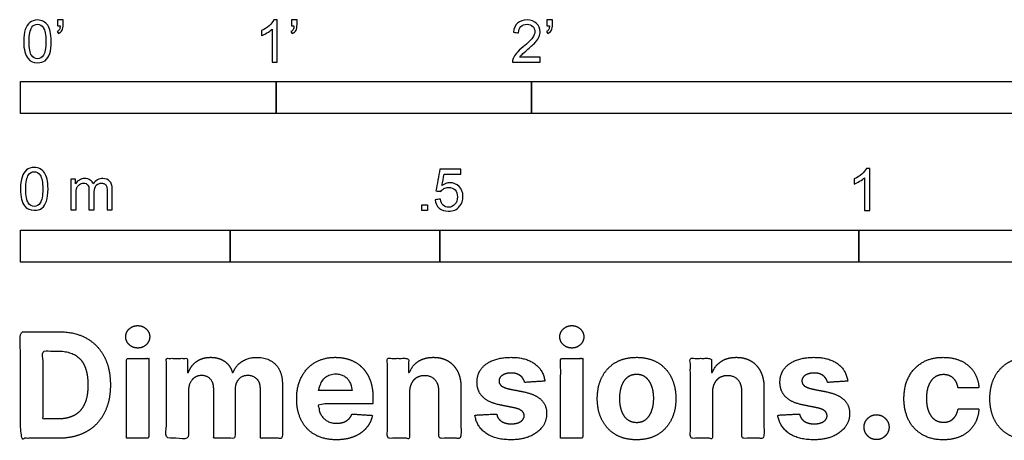
# Model space of a CAD drawing. Units: metres. Extents: x 0 to 2.02, y -0.66 to 1.2.
# Drawn here: x 0 to 1.17, y -0.66 to -0.15 of the extents above; entities that cross this region are included whole.
import ezdxf

# ---------------------------------------------------------------- set-up
doc = ezdxf.new("R2010")
doc.units = ezdxf.units.M
doc.layers.add('2D$N-SYMB', color=7, linetype='Continuous', true_color=0x800040)
doc.layers.add('2D$X-DIMENSIONS.COM', color=7, linetype='Continuous', true_color=0x800080)

msp = doc.modelspace()

# ---------------------------------------------------------------- linework, layer by layer
at = {"layer": '2D$N-SYMB'}
for points in [[(0, -0.2667), (0, -0.2286), (0.3048, -0.2286), (0.3048, -0.2667)], [(0.3048, -0.2667), (0.3048, -0.2286), (0.6096, -0.2286), (0.6096, -0.2667)], [(0.6096, -0.2667), (0.6096, -0.2286), (1.524, -0.2286), (1.524, -0.2667)], [(0.4786, -0.3823), (0.4786, -0.3754), (0.4855, -0.3754), (0.4855, -0.3823)], [(0, -0.4436), (0, -0.4055), (0.25, -0.4055), (0.25, -0.4436)], [(0.25, -0.4436), (0.25, -0.4055), (0.5, -0.4055), (0.5, -0.4436)], [(0.5, -0.4436), (0.5, -0.4055), (1, -0.4055), (1, -0.4436)], [(1, -0.4436), (1, -0.4055), (2, -0.4055), (2, -0.4436)]]:
    msp.add_lwpolyline(points, close=True, dxfattribs=at)
for points, knots in [([(0.0038, -0.1807), (0.0038, -0.1749), (0.0044, -0.1701), (0.0056, -0.1665), (0.0068, -0.1629), (0.0086, -0.1602), (0.0111, -0.1581), (0.0135, -0.1563), (0.0165, -0.1551), (0.0201, -0.1551), (0.0228, -0.1551), (0.0252, -0.1557), (0.0273, -0.1569), (0.0294, -0.1578), (0.0309, -0.1596), (0.0324, -0.1614), (0.0336, -0.1635), (0.0346, -0.1659), (0.0355, -0.1689), (0.0361, -0.1719), (0.0367, -0.1758), (0.0367, -0.1807), (0.0367, -0.1867), (0.0361, -0.1915), (0.0349, -0.1951), (0.0336, -0.1987), (0.0318, -0.2014), (0.0294, -0.2036), (0.027, -0.2054), (0.024, -0.206), (0.0201, -0.206), (0.0153, -0.206), (0.0117, -0.2048), (0.009, -0.2011), (0.0056, -0.1969), (0.0038, -0.1903), (0.0038, -0.1807)], [0, 0, 0, 0, 1, 1, 1, 2, 2, 2, 3, 3, 3, 4, 4, 4, 5, 5, 5, 6, 6, 6, 7, 7, 7, 8, 8, 8, 9, 9, 9, 10, 10, 10, 11, 11, 11, 12, 12, 12, 12]), ([(0.0102, -0.1807), (0.0102, -0.1891), (0.0111, -0.1945), (0.0132, -0.1972), (0.015, -0.1999), (0.0174, -0.2014), (0.0201, -0.2014), (0.0231, -0.2014), (0.0255, -0.1999), (0.0273, -0.1972), (0.0291, -0.1945), (0.0303, -0.1891), (0.0303, -0.1807), (0.0303, -0.1725), (0.0291, -0.1671), (0.0273, -0.1644), (0.0255, -0.1617), (0.0231, -0.1602), (0.0201, -0.1602), (0.0174, -0.1602), (0.015, -0.1614), (0.0135, -0.1638), (0.0114, -0.1668), (0.0102, -0.1725), (0.0102, -0.1807)], [0, 0, 0, 0, 1, 1, 1, 2, 2, 2, 3, 3, 3, 4, 4, 4, 5, 5, 5, 6, 6, 6, 7, 7, 7, 8, 8, 8, 8]), ([(0.0442, -0.162), (0.0442, -0.1596), (0.0442, -0.1572), (0.0442, -0.1548), (0.0464, -0.1548), (0.0486, -0.1548), (0.0508, -0.1548), (0.0508, -0.1567), (0.0508, -0.1586), (0.0508, -0.1605), (0.0508, -0.1635), (0.0505, -0.1659), (0.0496, -0.1671), (0.0487, -0.1689), (0.0472, -0.1704), (0.0451, -0.1713), (0.0446, -0.1705), (0.0441, -0.1697), (0.0436, -0.1689), (0.0448, -0.1683), (0.0457, -0.1677), (0.0463, -0.1665), (0.0469, -0.1653), (0.0472, -0.1638), (0.0472, -0.162), (0.0462, -0.162), (0.0452, -0.162), (0.0442, -0.162)], [0, 0, 0, 0, 1, 1, 1, 2, 2, 2, 3, 3, 3, 4, 4, 4, 5, 5, 5, 6, 6, 6, 7, 7, 7, 8, 8, 8, 9, 9, 9, 9]), ([(0.306, -0.2054), (0.304, -0.2054), (0.302, -0.2054), (0.3, -0.2054), (0.3, -0.1923), (0.3, -0.1793), (0.3, -0.1662), (0.2985, -0.1677), (0.2964, -0.1692), (0.294, -0.1704), (0.2915, -0.1719), (0.2894, -0.1731), (0.2876, -0.1737), (0.2876, -0.1717), (0.2876, -0.1697), (0.2876, -0.1677), (0.2909, -0.1662), (0.294, -0.1641), (0.2967, -0.162), (0.2991, -0.1596), (0.3009, -0.1575), (0.3021, -0.1551), (0.3034, -0.1551), (0.3047, -0.1551), (0.306, -0.1551), (0.306, -0.1718), (0.306, -0.1886), (0.306, -0.2054)], [0, 0, 0, 0, 1, 1, 1, 2, 2, 2, 3, 3, 3, 4, 4, 4, 5, 5, 5, 6, 6, 6, 7, 7, 7, 8, 8, 8, 9, 9, 9, 9]), ([(0.3232, -0.162), (0.3232, -0.1596), (0.3232, -0.1572), (0.3232, -0.1548), (0.3254, -0.1548), (0.3276, -0.1548), (0.3298, -0.1548), (0.3298, -0.1567), (0.3298, -0.1586), (0.3298, -0.1605), (0.3298, -0.1635), (0.3295, -0.1659), (0.3286, -0.1671), (0.3277, -0.1689), (0.3262, -0.1704), (0.3241, -0.1713), (0.3236, -0.1705), (0.3231, -0.1697), (0.3226, -0.1689), (0.3238, -0.1683), (0.3247, -0.1677), (0.3253, -0.1665), (0.3259, -0.1653), (0.3262, -0.1638), (0.3262, -0.162), (0.3252, -0.162), (0.3242, -0.162), (0.3232, -0.162)], [0, 0, 0, 0, 1, 1, 1, 2, 2, 2, 3, 3, 3, 4, 4, 4, 5, 5, 5, 6, 6, 6, 7, 7, 7, 8, 8, 8, 9, 9, 9, 9]), ([(0.6198, -0.1996), (0.6198, -0.2015), (0.6198, -0.2035), (0.6198, -0.2054), (0.6089, -0.2054), (0.598, -0.2054), (0.587, -0.2054), (0.5867, -0.2042), (0.587, -0.2027), (0.5876, -0.2011), (0.5885, -0.199), (0.5897, -0.1966), (0.5915, -0.1945), (0.5936, -0.1924), (0.596, -0.19), (0.5997, -0.187), (0.6051, -0.1825), (0.6087, -0.1789), (0.6108, -0.1764), (0.6126, -0.1737), (0.6135, -0.1713), (0.6135, -0.1689), (0.6135, -0.1665), (0.6126, -0.1644), (0.6111, -0.1629), (0.6093, -0.1611), (0.6069, -0.1602), (0.6042, -0.1602), (0.6012, -0.1602), (0.5988, -0.1611), (0.5969, -0.1629), (0.5951, -0.1647), (0.5942, -0.1671), (0.5942, -0.1704), (0.5921, -0.1702), (0.59, -0.17), (0.5879, -0.1698), (0.5885, -0.165), (0.59, -0.1614), (0.593, -0.159), (0.5957, -0.1566), (0.5997, -0.1551), (0.6042, -0.1551), (0.609, -0.1551), (0.6129, -0.1566), (0.6156, -0.1593), (0.6186, -0.162), (0.6198, -0.1653), (0.6198, -0.1692), (0.6198, -0.171), (0.6195, -0.1731), (0.6186, -0.1749), (0.6177, -0.1771), (0.6165, -0.1789), (0.6147, -0.1813), (0.6126, -0.1834), (0.6096, -0.1861), (0.6051, -0.19), (0.6015, -0.193), (0.5991, -0.1951), (0.5982, -0.1963), (0.5969, -0.1972), (0.596, -0.1984), (0.5954, -0.1996), (0.6036, -0.1996), (0.6117, -0.1996), (0.6198, -0.1996)], [0, 0, 0, 0, 1, 1, 1, 2, 2, 2, 3, 3, 3, 4, 4, 4, 5, 5, 5, 6, 6, 6, 7, 7, 7, 8, 8, 8, 9, 9, 9, 10, 10, 10, 11, 11, 11, 12, 12, 12, 13, 13, 13, 14, 14, 14, 15, 15, 15, 16, 16, 16, 17, 17, 17, 18, 18, 18, 19, 19, 19, 20, 20, 20, 21, 21, 21, 22, 22, 22, 22]), ([(0.628, -0.162), (0.628, -0.1596), (0.628, -0.1572), (0.628, -0.1548), (0.6302, -0.1548), (0.6324, -0.1548), (0.6346, -0.1548), (0.6346, -0.1567), (0.6346, -0.1586), (0.6346, -0.1605), (0.6346, -0.1635), (0.6343, -0.1659), (0.6334, -0.1671), (0.6325, -0.1689), (0.631, -0.1704), (0.6289, -0.1713), (0.6284, -0.1705), (0.6279, -0.1697), (0.6274, -0.1689), (0.6286, -0.1683), (0.6295, -0.1677), (0.6301, -0.1665), (0.6307, -0.1653), (0.631, -0.1638), (0.631, -0.162), (0.63, -0.162), (0.629, -0.162), (0.628, -0.162)], [0, 0, 0, 0, 1, 1, 1, 2, 2, 2, 3, 3, 3, 4, 4, 4, 5, 5, 5, 6, 6, 6, 7, 7, 7, 8, 8, 8, 9, 9, 9, 9]), ([(0, -0.3565), (0, -0.3508), (0.0006, -0.3459), (0.0018, -0.3423), (0.003, -0.3387), (0.0048, -0.336), (0.0072, -0.3339), (0.0096, -0.3321), (0.0127, -0.3309), (0.0163, -0.3309), (0.019, -0.3309), (0.0214, -0.3315), (0.0235, -0.3327), (0.0256, -0.3336), (0.0271, -0.3354), (0.0286, -0.3372), (0.0298, -0.3393), (0.0307, -0.3417), (0.0316, -0.3447), (0.0322, -0.3478), (0.0328, -0.3517), (0.0328, -0.3565), (0.0328, -0.3625), (0.0322, -0.3673), (0.031, -0.3709), (0.0298, -0.3746), (0.028, -0.3773), (0.0256, -0.3794), (0.0232, -0.3812), (0.0202, -0.3818), (0.0163, -0.3818), (0.0114, -0.3818), (0.0078, -0.3806), (0.0051, -0.377), (0.0018, -0.3728), (0, -0.3661), (0, -0.3565)], [0, 0, 0, 0, 1, 1, 1, 2, 2, 2, 3, 3, 3, 4, 4, 4, 5, 5, 5, 6, 6, 6, 7, 7, 7, 8, 8, 8, 9, 9, 9, 10, 10, 10, 11, 11, 11, 12, 12, 12, 12]), ([(0.0063, -0.3565), (0.0063, -0.3649), (0.0072, -0.3703), (0.0093, -0.3731), (0.0111, -0.3758), (0.0136, -0.3773), (0.0163, -0.3773), (0.0193, -0.3773), (0.0217, -0.3758), (0.0235, -0.3731), (0.0253, -0.3703), (0.0265, -0.3649), (0.0265, -0.3565), (0.0265, -0.3484), (0.0253, -0.3429), (0.0235, -0.3402), (0.0217, -0.3375), (0.0193, -0.336), (0.0163, -0.336), (0.0136, -0.336), (0.0111, -0.3372), (0.0096, -0.3396), (0.0075, -0.3426), (0.0063, -0.3484), (0.0063, -0.3565)], [0, 0, 0, 0, 1, 1, 1, 2, 2, 2, 3, 3, 3, 4, 4, 4, 5, 5, 5, 6, 6, 6, 7, 7, 7, 8, 8, 8, 8]), ([(0.4946, -0.3693), (0.4967, -0.3691), (0.4988, -0.3689), (0.5009, -0.3687), (0.5015, -0.372), (0.5024, -0.3741), (0.5042, -0.376), (0.506, -0.3775), (0.5081, -0.3784), (0.5105, -0.3784), (0.5136, -0.3784), (0.516, -0.3772), (0.5181, -0.3748), (0.5202, -0.3726), (0.5211, -0.3696), (0.5211, -0.366), (0.5211, -0.3624), (0.5202, -0.3597), (0.5184, -0.3576), (0.5163, -0.3558), (0.5136, -0.3546), (0.5105, -0.3546), (0.5084, -0.3546), (0.5066, -0.3552), (0.5051, -0.3561), (0.5036, -0.357), (0.5024, -0.3582), (0.5015, -0.3594), (0.4995, -0.3592), (0.4975, -0.359), (0.4955, -0.3588), (0.4971, -0.3502), (0.4987, -0.3415), (0.5003, -0.3329), (0.5086, -0.3329), (0.517, -0.3329), (0.5253, -0.3329), (0.5253, -0.3349), (0.5253, -0.3369), (0.5253, -0.3389), (0.5187, -0.3389), (0.512, -0.3389), (0.5054, -0.3389), (0.5045, -0.3434), (0.5036, -0.3479), (0.5027, -0.3525), (0.5057, -0.3504), (0.5087, -0.3491), (0.512, -0.3491), (0.5166, -0.3491), (0.5202, -0.3507), (0.5232, -0.3537), (0.5262, -0.3567), (0.5277, -0.3606), (0.5277, -0.3654), (0.5277, -0.3699), (0.5265, -0.3738), (0.5238, -0.3772), (0.5205, -0.3814), (0.5163, -0.3829), (0.5105, -0.3829), (0.506, -0.3829), (0.5024, -0.382), (0.4994, -0.3796), (0.4967, -0.3769), (0.4949, -0.3735), (0.4946, -0.3693)], [0, 0, 0, 0, 1, 1, 1, 2, 2, 2, 3, 3, 3, 4, 4, 4, 5, 5, 5, 6, 6, 6, 7, 7, 7, 8, 8, 8, 9, 9, 9, 10, 10, 10, 11, 11, 11, 12, 12, 12, 13, 13, 13, 14, 14, 14, 15, 15, 15, 16, 16, 16, 17, 17, 17, 18, 18, 18, 19, 19, 19, 20, 20, 20, 21, 21, 21, 22, 22, 22, 22]), ([(1.013, -0.3823), (1.0109, -0.3823), (1.0089, -0.3823), (1.0069, -0.3823), (1.0069, -0.3692), (1.0069, -0.3562), (1.0069, -0.3431), (1.0054, -0.3446), (1.0033, -0.3461), (1.0009, -0.3473), (0.9985, -0.3488), (0.9964, -0.3501), (0.9946, -0.3507), (0.9946, -0.3486), (0.9946, -0.3466), (0.9946, -0.3446), (0.9979, -0.3431), (1.0009, -0.341), (1.0036, -0.3389), (1.006, -0.3365), (1.0078, -0.3344), (1.009, -0.332), (1.0103, -0.332), (1.0116, -0.332), (1.013, -0.332), (1.013, -0.3487), (1.013, -0.3655), (1.013, -0.3823)], [0, 0, 0, 0, 1, 1, 1, 2, 2, 2, 3, 3, 3, 4, 4, 4, 5, 5, 5, 6, 6, 6, 7, 7, 7, 8, 8, 8, 9, 9, 9, 9]), ([(0.0602, -0.3812), (0.0602, -0.3691), (0.0602, -0.3571), (0.0602, -0.345), (0.062, -0.345), (0.0639, -0.345), (0.0657, -0.345), (0.0657, -0.3468), (0.0657, -0.3485), (0.0657, -0.3502), (0.0669, -0.3484), (0.0684, -0.3469), (0.0702, -0.3459), (0.072, -0.3447), (0.0741, -0.3441), (0.0765, -0.3441), (0.0792, -0.3441), (0.0816, -0.3447), (0.0831, -0.3459), (0.0849, -0.3472), (0.0861, -0.3487), (0.0867, -0.3505), (0.0898, -0.3462), (0.0934, -0.3441), (0.0982, -0.3441), (0.1018, -0.3441), (0.1045, -0.3453), (0.1063, -0.3472), (0.1084, -0.3493), (0.1093, -0.3523), (0.1093, -0.3565), (0.1093, -0.3647), (0.1093, -0.373), (0.1093, -0.3812), (0.1073, -0.3812), (0.1053, -0.3812), (0.1033, -0.3812), (0.1033, -0.3737), (0.1033, -0.3661), (0.1033, -0.3586), (0.1033, -0.3559), (0.103, -0.3544), (0.1027, -0.3532), (0.1021, -0.352), (0.1015, -0.3511), (0.1003, -0.3505), (0.0994, -0.3499), (0.0982, -0.3496), (0.0967, -0.3496), (0.0943, -0.3496), (0.0922, -0.3505), (0.0904, -0.352), (0.0886, -0.3538), (0.088, -0.3565), (0.088, -0.3601), (0.088, -0.3671), (0.088, -0.3742), (0.088, -0.3812), (0.0858, -0.3812), (0.0837, -0.3812), (0.0816, -0.3812), (0.0816, -0.3734), (0.0816, -0.3655), (0.0816, -0.3577), (0.0816, -0.355), (0.0813, -0.3529), (0.0801, -0.3517), (0.0792, -0.3502), (0.0774, -0.3496), (0.0753, -0.3496), (0.0735, -0.3496), (0.072, -0.3499), (0.0705, -0.3511), (0.069, -0.352), (0.0681, -0.3532), (0.0672, -0.355), (0.0666, -0.3568), (0.0663, -0.3592), (0.0663, -0.3625), (0.0663, -0.3687), (0.0663, -0.375), (0.0663, -0.3812), (0.0643, -0.3812), (0.0622, -0.3812), (0.0602, -0.3812)], [0, 0, 0, 0, 1, 1, 1, 2, 2, 2, 3, 3, 3, 4, 4, 4, 5, 5, 5, 6, 6, 6, 7, 7, 7, 8, 8, 8, 9, 9, 9, 10, 10, 10, 11, 11, 11, 12, 12, 12, 13, 13, 13, 14, 14, 14, 15, 15, 15, 16, 16, 16, 17, 17, 17, 18, 18, 18, 19, 19, 19, 20, 20, 20, 21, 21, 21, 22, 22, 22, 23, 23, 23, 24, 24, 24, 25, 25, 25, 26, 26, 26, 27, 27, 27, 28, 28, 28, 28])]:
    msp.add_open_spline(points, degree=3, knots=knots, dxfattribs=at)
at = {"layer": '2D$X-DIMENSIONS.COM'}
for points, degree, knots in [([(0.045, -0.6537), (0.0644, -0.6537), (0.0783, -0.646), (0.0922, -0.6384), (0.0997, -0.6241), (0.1072, -0.6099), (0.1072, -0.59), (0.1072, -0.5703), (0.0997, -0.5561), (0.0922, -0.5419), (0.0784, -0.5343), (0.0646, -0.5267), (0.0454, -0.5267), (0.0227, -0.5267), (0, -0.5267), (0, -0.5902), (0, -0.6537), (0.0225, -0.6537), (0.045, -0.6537)], 2, [-15, -15, -15, -14, -14, -13, -13, -12, -12, -11, -11, -10, -10, -9, -9, -8, -8, -7, -7, -6, -6, -6]), ([(0.1398, -0.5461), (0.1457, -0.5461), (0.1499, -0.5422), (0.1541, -0.5383), (0.1541, -0.5327), (0.1541, -0.5273), (0.1499, -0.5233), (0.1457, -0.5194), (0.1398, -0.5194), (0.1339, -0.5194), (0.1297, -0.5233), (0.1255, -0.5273), (0.1255, -0.5327), (0.1255, -0.5383), (0.1297, -0.5422), (0.1339, -0.5461), (0.1398, -0.5461)], 2, [-8, -8, -8, -7, -7, -6, -6, -5, -5, -4, -4, -3, -3, -2, -2, -1, -1, 0, 0, 0]), ([(0.6576, -0.5461), (0.6635, -0.5461), (0.6677, -0.5422), (0.6719, -0.5383), (0.6719, -0.5327), (0.6719, -0.5273), (0.6677, -0.5233), (0.6635, -0.5194), (0.6576, -0.5194), (0.6517, -0.5194), (0.6475, -0.5233), (0.6433, -0.5273), (0.6433, -0.5327), (0.6433, -0.5383), (0.6475, -0.5422), (0.6517, -0.5461), (0.6576, -0.5461)], 2, [-8, -8, -8, -7, -7, -6, -6, -5, -5, -4, -4, -3, -3, -2, -2, -1, -1, 0, 0, 0]), ([(0.0439, -0.6307), (0.0558, -0.6307), (0.064, -0.6264), (0.0721, -0.6222), (0.0762, -0.6132), (0.0804, -0.6042), (0.0804, -0.59), (0.0804, -0.576), (0.0762, -0.567), (0.0721, -0.5581), (0.064, -0.5539), (0.0559, -0.5497), (0.044, -0.5497), (0.0354, -0.5497), (0.0269, -0.5497), (0.0269, -0.5902), (0.0269, -0.6307), (0.0354, -0.6307), (0.0439, -0.6307)], 2, [-7.813477, -7.813477, -7.813477, -6.813477, -6.813477, -5.813477, -5.813477, -4.813477, -4.813477, -3.813477, -3.813477, -2.813477, -2.813477, -1.813477, -1.813477, -1.543945, -1.543945, -0.268555, -0.268555, 0, 0, 0]), ([(0.1265, -0.6537), (0.1397, -0.6537), (0.1529, -0.6537), (0.1529, -0.606), (0.1529, -0.5584), (0.1397, -0.5584), (0.1265, -0.5584), (0.1265, -0.606), (0.1265, -0.6537)], 2, [-4, -4, -4, -3, -3, -2, -2, -1, -1, 0, 0, 0]), ([(0.2003, -0.5752), (0.1997, -0.5752), (0.1992, -0.5752), (0.1992, -0.5668), (0.1992, -0.5584), (0.1866, -0.5584), (0.174, -0.5584), (0.174, -0.606), (0.174, -0.6537), (0.1872, -0.6537), (0.2004, -0.6537), (0.2004, -0.6251), (0.2004, -0.5965), (0.2004, -0.5912), (0.2025, -0.5873), (0.2045, -0.5833), (0.208, -0.5811), (0.2115, -0.5789), (0.2159, -0.5789), (0.2224, -0.5789), (0.2264, -0.5831), (0.2304, -0.5872), (0.2304, -0.5943), (0.2304, -0.624), (0.2304, -0.6537), (0.2432, -0.6537), (0.256, -0.6537), (0.256, -0.6246), (0.256, -0.5955), (0.256, -0.5881), (0.2601, -0.5835), (0.2641, -0.5789), (0.2713, -0.5789), (0.2776, -0.5789), (0.2818, -0.5829), (0.2861, -0.5869), (0.2861, -0.5948), (0.2861, -0.6242), (0.2861, -0.6537), (0.2992, -0.6537), (0.3124, -0.6537), (0.3124, -0.6216), (0.3124, -0.5896), (0.3124, -0.5741), (0.3041, -0.5656), (0.2957, -0.5572), (0.2824, -0.5572), (0.2719, -0.5572), (0.2643, -0.5621), (0.2566, -0.567), (0.2537, -0.5752), (0.2532, -0.5752), (0.2527, -0.5752), (0.2504, -0.5669), (0.2435, -0.562), (0.2366, -0.5572), (0.2268, -0.5572), (0.2172, -0.5572), (0.2102, -0.562), (0.2033, -0.5668), (0.2003, -0.5752)], 2, [0, 0, 0, 0.017578, 0.017578, 0.282227, 0.282227, 0.678711, 0.678711, 2.178711, 2.178711, 2.594727, 2.594727, 3.495117, 3.495117, 4.495117, 4.495117, 5.495117, 5.495117, 6.495117, 6.495117, 7.495117, 7.495117, 8.495117, 8.495117, 9.495117, 9.495117, 10.495117, 10.495117, 11.495117, 11.495117, 12.495117, 12.495117, 13.495117, 13.495117, 14.495117, 14.495117, 15.495117, 15.495117, 16.495117, 16.495117, 17.495117, 17.495117, 18.495117, 18.495117, 19.495117, 19.495117, 20.495117, 20.495117, 21.495117, 21.495117, 22.495117, 22.495117, 23.495117, 23.495117, 24.495117, 24.495117, 25.495117, 25.495117, 26.495117, 26.495117, 27.495117, 27.495117, 27.495117]), ([(0.3767, -0.6555), (0.3884, -0.6555), (0.3975, -0.6519), (0.4065, -0.6483), (0.4122, -0.6417), (0.418, -0.6352), (0.4198, -0.6264), (0.4076, -0.6256), (0.3954, -0.6248), (0.394, -0.6284), (0.3914, -0.6308), (0.3888, -0.6333), (0.3852, -0.6346), (0.3815, -0.6358), (0.3771, -0.6358), (0.3705, -0.6358), (0.3656, -0.633), (0.3608, -0.6302), (0.3581, -0.6251), (0.3555, -0.6199), (0.3555, -0.6128), (0.3879, -0.6128), (0.4204, -0.6128), (0.4204, -0.6092), (0.4204, -0.6055), (0.4204, -0.5934), (0.417, -0.5843), (0.4136, -0.5752), (0.4074, -0.5692), (0.4013, -0.5632), (0.3932, -0.5602), (0.385, -0.5572), (0.3756, -0.5572), (0.3616, -0.5572), (0.3512, -0.5634), (0.3408, -0.5696), (0.3351, -0.5807), (0.3294, -0.5918), (0.3294, -0.6065), (0.3294, -0.6215), (0.3351, -0.6325), (0.3408, -0.6436), (0.3514, -0.6495), (0.362, -0.6555), (0.3767, -0.6555)], 2, [-3, -3, -3, -1.999602, -1.999602, -0.999203, -0.999203, 0.001195, 0.001195, 1.001594, 1.001594, 2.001992, 2.001992, 3.00239, 3.00239, 4.002789, 4.002789, 5.003187, 5.003187, 6.003586, 6.003586, 7.003984, 7.003984, 7.810461, 7.810461, 8.810461, 8.810461, 9.810461, 9.810461, 10.810461, 10.810461, 11.810461, 11.810461, 12.810461, 12.810461, 13.810461, 13.810461, 14.810461, 14.810461, 15.810461, 15.810461, 16.810461, 16.810461, 17.810461, 17.810461, 18.810461, 18.810461, 18.810461]), ([(0.464, -0.5986), (0.4641, -0.5925), (0.4664, -0.5881), (0.4686, -0.5837), (0.4727, -0.5814), (0.4767, -0.5791), (0.4821, -0.5791), (0.49, -0.5791), (0.4945, -0.5841), (0.4991, -0.589), (0.499, -0.5977), (0.499, -0.6257), (0.499, -0.6537), (0.5122, -0.6537), (0.5254, -0.6537), (0.5254, -0.6233), (0.5254, -0.593), (0.5254, -0.5819), (0.5213, -0.5739), (0.5172, -0.5659), (0.5099, -0.5615), (0.5025, -0.5572), (0.4926, -0.5572), (0.482, -0.5572), (0.4745, -0.562), (0.4671, -0.5669), (0.4639, -0.5752), (0.4634, -0.5752), (0.4628, -0.5752), (0.4628, -0.5668), (0.4628, -0.5584), (0.4502, -0.5584), (0.4376, -0.5584), (0.4376, -0.606), (0.4376, -0.6537), (0.4508, -0.6537), (0.464, -0.6537), (0.464, -0.6261), (0.464, -0.5986)], 2, [-32, -32, -32, -31, -31, -30, -30, -29, -29, -28, -28, -27, -27, -26, -26, -25, -25, -24, -24, -23, -23, -22, -22, -21, -21, -20, -20, -19, -19, -18, -18, -17, -17, -16, -16, -15, -15, -14, -14, -13, -13, -13]), ([(0.6255, -0.5856), (0.6237, -0.5724), (0.6133, -0.5648), (0.6029, -0.5572), (0.5849, -0.5572), (0.5727, -0.5572), (0.5636, -0.5608), (0.5545, -0.5644), (0.5495, -0.571), (0.5445, -0.5776), (0.5445, -0.5868), (0.5445, -0.5975), (0.5513, -0.6044), (0.5581, -0.6112), (0.5721, -0.614), (0.5803, -0.6157), (0.5886, -0.6173), (0.5948, -0.6186), (0.5977, -0.6209), (0.6007, -0.6232), (0.6008, -0.6268), (0.6007, -0.6311), (0.5965, -0.6338), (0.5922, -0.6365), (0.5853, -0.6365), (0.5782, -0.6365), (0.5737, -0.6335), (0.5691, -0.6305), (0.568, -0.6247), (0.555, -0.6254), (0.542, -0.6261), (0.5439, -0.6397), (0.5551, -0.6476), (0.5663, -0.6555), (0.5852, -0.6555), (0.5976, -0.6555), (0.6071, -0.6516), (0.6166, -0.6476), (0.6221, -0.6406), (0.6276, -0.6335), (0.6276, -0.6241), (0.6276, -0.6138), (0.6208, -0.6075), (0.614, -0.6012), (0.6001, -0.5983), (0.5915, -0.5966), (0.5828, -0.5949), (0.5762, -0.5934), (0.5735, -0.5911), (0.5708, -0.5887), (0.5708, -0.5853), (0.5708, -0.581), (0.575, -0.5785), (0.5792, -0.5759), (0.5853, -0.5759), (0.5899, -0.5759), (0.5932, -0.5774), (0.5966, -0.5789), (0.5986, -0.5814), (0.6006, -0.584), (0.6013, -0.5871), (0.6134, -0.5863), (0.6255, -0.5856)], 2, [-45, -45, -45, -44, -44, -43, -43, -42, -42, -41, -41, -40, -40, -39, -39, -38, -38, -37, -37, -36, -36, -35, -35, -34, -34, -33, -33, -32, -32, -31, -31, -30, -30, -29, -29, -28, -28, -27, -27, -26, -26, -25, -25, -24, -24, -23, -23, -22, -22, -21, -21, -20, -20, -19, -19, -18, -18, -17, -17, -16, -16, -15, -15, -14, -14, -14]), ([(0.6443, -0.6537), (0.6575, -0.6537), (0.6707, -0.6537), (0.6707, -0.606), (0.6707, -0.5584), (0.6575, -0.5584), (0.6443, -0.5584), (0.6443, -0.606), (0.6443, -0.6537)], 2, [-4, -4, -4, -3, -3, -2, -2, -1, -1, 0, 0, 0]), ([(0.7348, -0.6555), (0.7493, -0.6555), (0.7598, -0.6494), (0.7703, -0.6432), (0.776, -0.6321), (0.7817, -0.621), (0.7817, -0.6064), (0.7817, -0.5916), (0.776, -0.5806), (0.7703, -0.5695), (0.7598, -0.5633), (0.7493, -0.5572), (0.7348, -0.5572), (0.7204, -0.5572), (0.7099, -0.5633), (0.6994, -0.5695), (0.6937, -0.5806), (0.688, -0.5916), (0.688, -0.6064), (0.688, -0.621), (0.6937, -0.6321), (0.6994, -0.6432), (0.7099, -0.6494), (0.7204, -0.6555), (0.7348, -0.6555)], 2, [-12, -12, -12, -11, -11, -10, -10, -9, -9, -8, -8, -7, -7, -6, -6, -5, -5, -4, -4, -3, -3, -2, -2, -1, -1, 0, 0, 0]), ([(0.8254, -0.5986), (0.8254, -0.5925), (0.8277, -0.5881), (0.83, -0.5837), (0.834, -0.5814), (0.8381, -0.5791), (0.8434, -0.5791), (0.8514, -0.5791), (0.8559, -0.5841), (0.8604, -0.589), (0.8604, -0.5977), (0.8604, -0.6257), (0.8604, -0.6537), (0.8736, -0.6537), (0.8868, -0.6537), (0.8868, -0.6233), (0.8868, -0.593), (0.8868, -0.5819), (0.8827, -0.5739), (0.8786, -0.5659), (0.8712, -0.5615), (0.8638, -0.5572), (0.8539, -0.5572), (0.8433, -0.5572), (0.8359, -0.562), (0.8284, -0.5669), (0.8253, -0.5752), (0.8247, -0.5752), (0.8241, -0.5752), (0.8241, -0.5668), (0.8241, -0.5584), (0.8115, -0.5584), (0.799, -0.5584), (0.799, -0.606), (0.799, -0.6537), (0.8122, -0.6537), (0.8254, -0.6537), (0.8254, -0.6261), (0.8254, -0.5986)], 2, [-32, -32, -32, -31, -31, -30, -30, -29, -29, -28, -28, -27, -27, -26, -26, -25, -25, -24, -24, -23, -23, -22, -22, -21, -21, -20, -20, -19, -19, -18, -18, -17, -17, -16, -16, -15, -15, -14, -14, -13, -13, -13]), ([(0.9868, -0.5856), (0.9851, -0.5724), (0.9747, -0.5648), (0.9643, -0.5572), (0.9462, -0.5572), (0.934, -0.5572), (0.9249, -0.5608), (0.9159, -0.5644), (0.9109, -0.571), (0.9059, -0.5776), (0.9059, -0.5868), (0.9059, -0.5975), (0.9127, -0.6044), (0.9194, -0.6112), (0.9334, -0.614), (0.9416, -0.6157), (0.9499, -0.6173), (0.9561, -0.6186), (0.9591, -0.6209), (0.962, -0.6232), (0.9621, -0.6268), (0.962, -0.6311), (0.9578, -0.6338), (0.9536, -0.6365), (0.9466, -0.6365), (0.9395, -0.6365), (0.935, -0.6335), (0.9305, -0.6305), (0.9293, -0.6247), (0.9163, -0.6254), (0.9033, -0.6261), (0.9052, -0.6397), (0.9164, -0.6476), (0.9276, -0.6555), (0.9465, -0.6555), (0.9589, -0.6555), (0.9685, -0.6516), (0.978, -0.6476), (0.9835, -0.6406), (0.989, -0.6335), (0.989, -0.6241), (0.989, -0.6138), (0.9821, -0.6075), (0.9753, -0.6012), (0.9614, -0.5983), (0.9528, -0.5966), (0.9442, -0.5949), (0.9376, -0.5934), (0.9348, -0.5911), (0.9321, -0.5887), (0.9321, -0.5853), (0.9321, -0.581), (0.9363, -0.5785), (0.9405, -0.5759), (0.9467, -0.5759), (0.9513, -0.5759), (0.9546, -0.5774), (0.9579, -0.5789), (0.9599, -0.5814), (0.962, -0.584), (0.9626, -0.5871), (0.9747, -0.5863), (0.9868, -0.5856)], 2, [-45, -45, -45, -44, -44, -43, -43, -42, -42, -41, -41, -40, -40, -39, -39, -38, -38, -37, -37, -36, -36, -35, -35, -34, -34, -33, -33, -32, -32, -31, -31, -30, -30, -29, -29, -28, -28, -27, -27, -26, -26, -25, -25, -24, -24, -23, -23, -22, -22, -21, -21, -20, -20, -19, -19, -18, -18, -17, -17, -16, -16, -15, -15, -14, -14, -14]), ([(1.1006, -0.6555), (1.1134, -0.6555), (1.1227, -0.6509), (1.132, -0.6462), (1.1373, -0.6379), (1.1426, -0.6297), (1.1432, -0.6187), (1.1307, -0.6187), (1.1183, -0.6187), (1.1175, -0.6238), (1.1151, -0.6273), (1.1127, -0.6309), (1.1091, -0.6328), (1.1055, -0.6346), (1.101, -0.6346), (1.0948, -0.6346), (1.0902, -0.6313), (1.0856, -0.6279), (1.0831, -0.6215), (1.0806, -0.6152), (1.0806, -0.606), (1.0806, -0.597), (1.0832, -0.5907), (1.0857, -0.5844), (1.0903, -0.5811), (1.0948, -0.5778), (1.101, -0.5778), (1.1082, -0.5778), (1.1127, -0.5821), (1.1172, -0.5865), (1.1183, -0.5936), (1.1307, -0.5936), (1.1432, -0.5936), (1.1426, -0.5826), (1.1372, -0.5744), (1.1317, -0.5662), (1.1224, -0.5617), (1.113, -0.5572), (1.1005, -0.5572), (1.0861, -0.5572), (1.0756, -0.5634), (1.0651, -0.5696), (1.0594, -0.5807), (1.0538, -0.5918), (1.0538, -0.6064), (1.0538, -0.6209), (1.0594, -0.632), (1.065, -0.6431), (1.0755, -0.6493), (1.086, -0.6555), (1.1006, -0.6555)], 2, [-28, -28, -28, -27, -27, -26, -26, -25, -25, -24, -24, -23, -23, -22, -22, -21, -21, -20, -20, -19, -19, -18, -18, -17, -17, -16, -16, -15, -15, -14, -14, -13, -13, -12, -12, -11, -11, -10, -10, -9, -9, -8, -8, -7, -7, -6, -6, -5, -5, -4, -4, -3, -3, -3]), ([(1.2032, -0.6555), (1.2177, -0.6555), (1.2282, -0.6494), (1.2387, -0.6432), (1.2444, -0.6321), (1.2501, -0.621), (1.2501, -0.6064), (1.2501, -0.5916), (1.2444, -0.5806), (1.2387, -0.5695), (1.2282, -0.5633), (1.2177, -0.5572), (1.2032, -0.5572), (1.1888, -0.5572), (1.1783, -0.5633), (1.1677, -0.5695), (1.162, -0.5806), (1.1563, -0.5916), (1.1563, -0.6064), (1.1563, -0.621), (1.162, -0.6321), (1.1677, -0.6432), (1.1783, -0.6494), (1.1888, -0.6555), (1.2032, -0.6555)], 2, [-12, -12, -12, -11, -11, -10, -10, -9, -9, -8, -8, -7, -7, -6, -6, -5, -5, -4, -4, -3, -3, -2, -2, -1, -1, 0, 0, 0]), ([(0.3556, -0.5967), (0.3689, -0.5967), (0.3823, -0.5967), (0.3956, -0.5967), (0.3954, -0.5956), (0.395, -0.5932), (0.3939, -0.5892), (0.3923, -0.5858), (0.3905, -0.5833), (0.3886, -0.5812), (0.3856, -0.579), (0.3813, -0.5774), (0.3769, -0.5768), (0.3728, -0.5771), (0.3694, -0.5778), (0.3664, -0.5791), (0.3639, -0.5808), (0.3608, -0.5837), (0.3583, -0.5877), (0.3565, -0.5925), (0.3559, -0.5952), (0.3556, -0.5967)], 3, [3.537974, 3.537974, 3.537974, 3.537974, 3.871399, 3.871399, 3.871399, 3.936638, 4.007174, 4.106873, 4.150328, 4.195172, 4.28414, 4.383634, 4.49492, 4.585472, 4.661678, 4.72997, 4.79585, 4.860411, 4.993083, 5.070262, 5.154608, 5.154608, 5.154608, 5.154608]), ([(0.735, -0.6351), (0.7415, -0.6351), (0.7459, -0.6313), (0.7503, -0.6276), (0.7526, -0.621), (0.7549, -0.6145), (0.7549, -0.6062), (0.7549, -0.5979), (0.7526, -0.5914), (0.7503, -0.5849), (0.7459, -0.5811), (0.7415, -0.5773), (0.735, -0.5773), (0.7283, -0.5773), (0.7238, -0.5811), (0.7193, -0.5849), (0.7171, -0.5914), (0.7148, -0.5979), (0.7148, -0.6062), (0.7148, -0.6145), (0.7171, -0.621), (0.7193, -0.6276), (0.7238, -0.6313), (0.7283, -0.6351), (0.735, -0.6351)], 2, [0, 0, 0, 1, 1, 2, 2, 3, 3, 4, 4, 5, 5, 6, 6, 7, 7, 8, 8, 9, 9, 10, 10, 11, 11, 12, 12, 12]), ([(1.0211, -0.6553), (1.0251, -0.6553), (1.0285, -0.6533), (1.0318, -0.6512), (1.0339, -0.6479), (1.036, -0.6445), (1.036, -0.6404), (1.036, -0.6343), (1.0315, -0.63), (1.027, -0.6256), (1.0211, -0.6256), (1.0149, -0.6256), (1.0106, -0.63), (1.0062, -0.6343), (1.0062, -0.6404), (1.0062, -0.6465), (1.0106, -0.6509), (1.0149, -0.6553), (1.0211, -0.6553)], 2, [-9, -9, -9, -8, -8, -7, -7, -6, -6, -5, -5, -4, -4, -3, -3, -2, -2, -1, -1, 0, 0, 0])]:
    msp.add_open_spline(points, degree=degree, knots=knots, dxfattribs=at)

doc.saveas('drawing.dxf')
